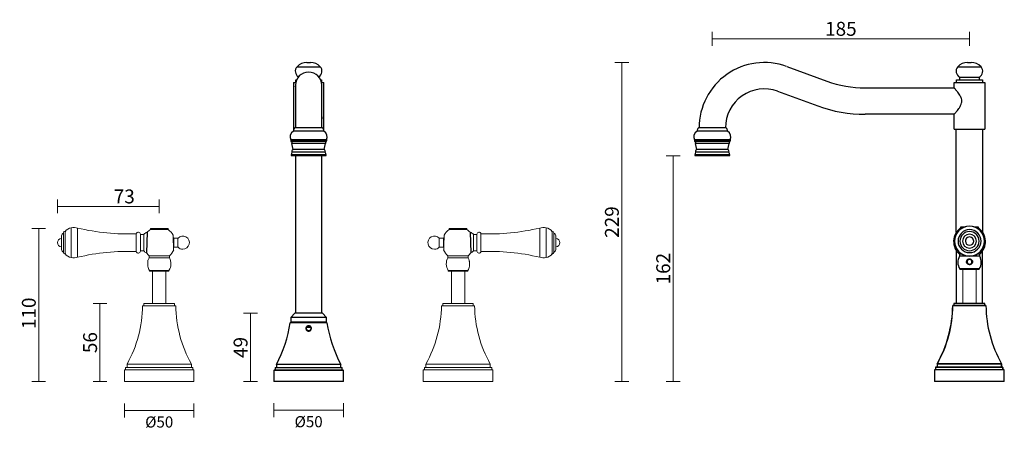
# Model space of a CAD drawing. Units: inches. Extents: x 56612 to 57320, y 8421 to 8716.
import ezdxf

# ---------------------------------------------------------------- set-up
doc = ezdxf.new("R2010")
doc.units = ezdxf.units.IN
doc.header["$LTSCALE"] = 10
doc.linetypes.add('HIDDEN', pattern=[9.525, 6.35, -3.175])
doc.layers.add('DIMENSION', color=1, linetype='Continuous')
doc.styles.get("Standard").update_dxf_attribs({"font": 'arial.ttf'})
doc.dimstyles.new('BG', dxfattribs={"dimscale": 12, "dimtxt": 10, "dimasz": 3.5, "dimexe": 5, "dimexo": 1, "dimgap": 2, "dimtad": 1, "dimdec": 0, "dimzin": 0, "dimdsep": 46, "dimtxsty": 'Standard', "dimblk": 'NONE', "dimcen": 0, "dimclrd": 1, "dimclre": 1, "dimclrt": 7, "dimadec": 0, "dimazin": 0, "dimtfac": 1, "dimtdec": 0, "dimtmove": 0, "dimatfit": 3, "dimldrblk": 'NONE', "dimfxl": 5, "dimfxlon": 1, "dimtolj": 1, "dimtzin": 0, "dimlwd": 0, "dimlwe": 0, "dimarcsym": 0})
doc.dimstyles.new('RG Dimension Lines', dxfattribs={"dimscale": 12, "dimtxt": 8, "dimasz": 5, "dimexe": 5, "dimexo": 1, "dimgap": 4, "dimtad": 2, "dimtih": 1, "dimtoh": 1, "dimdec": 0, "dimzin": 0, "dimdsep": 46, "dimtxsty": 'Standard', "dimblk": 'NONE', "dimcen": 0, "dimclrd": 256, "dimclre": 256, "dimclrt": 7, "dimadec": 0, "dimazin": 0, "dimtfac": 1, "dimtdec": 0, "dimtmove": 0, "dimatfit": 3, "dimldrblk": 'NONE', "dimfxl": 5, "dimfxlon": 1, "dimtolj": 1, "dimtzin": 0, "dimlwd": 0, "dimlwe": 0, "dimarcsym": 0})

# ---------------------------------------------------------------- blocks, each defined once
blk = doc.blocks.new('*D4')
at = {"layer": 'Defpoints', "color": 0, "ltscale": 10, "transparency": 16777216}
for p in [(57081.87, 8618.1), (57110.19, 8618.1), (57270.11, 8455.66)]:
    blk.add_point(p, dxfattribs=at)
at = {"layer": 'DIMENSION', "color": 1, "lineweight": 0, "ltscale": 10, "transparency": 16777216}
for p, q in [((57086.87, 8618.1), (57076.87, 8618.1)), ((57081.87, 8455.66), (57081.87, 8618.1)), ((57086.87, 8455.66), (57076.87, 8455.66))]:
    blk.add_line(p, q, dxfattribs=at)
at = {"layer": 'DIMENSION', "color": 7, "ltscale": 10, "transparency": 16777216, "insert": (57074.77, 8536.88), "char_height": 10, "attachment_point": 5, "rotation": 90}
blk.add_mtext('\\A1;162', dxfattribs=at)
blk = doc.blocks.new('_None')
blk = doc.blocks.new('*D8')
at = {"layer": 'Defpoints', "color": 0, "ltscale": 10, "transparency": 16777216}
for p in [(56712.14, 8565.66), (56625.41, 8455.66), (56687.14, 8455.66)]:
    blk.add_point(p, dxfattribs=at)
at = {"layer": 'DIMENSION', "color": 1, "lineweight": 0, "ltscale": 10, "transparency": 16777216}
for p, q in [((56630.41, 8565.66), (56620.41, 8565.66)), ((56625.41, 8565.66), (56625.41, 8455.66)), ((56630.41, 8455.66), (56620.41, 8455.66))]:
    blk.add_line(p, q, dxfattribs=at)
at = {"layer": 'DIMENSION', "color": 7, "ltscale": 10, "transparency": 16777216, "insert": (56618.3, 8504.76), "char_height": 10, "attachment_point": 5, "rotation": 90}
blk.add_mtext('\\A1;110', dxfattribs=at)
blk = doc.blocks.new('*D9')
at = {"layer": 'Defpoints', "color": 0, "ltscale": 10, "transparency": 16777216}
for p in [(56701.14, 8511.76), (56669.5, 8455.66), (56687.14, 8455.66)]:
    blk.add_point(p, dxfattribs=at)
at = {"layer": 'DIMENSION', "color": 1, "lineweight": 0, "ltscale": 10, "transparency": 16777216}
for p, q in [((56674.5, 8511.76), (56664.5, 8511.76)), ((56669.5, 8511.76), (56669.5, 8455.66)), ((56674.5, 8455.66), (56664.5, 8455.66))]:
    blk.add_line(p, q, dxfattribs=at)
at = {"layer": 'DIMENSION', "color": 7, "ltscale": 10, "transparency": 16777216, "insert": (56662.39, 8483.71), "char_height": 10, "attachment_point": 5, "rotation": 90}
blk.add_mtext('\\A1;56', dxfattribs=at)
blk = doc.blocks.new('*D10')
at = {"layer": 'Defpoints', "color": 0, "ltscale": 10, "transparency": 16777216}
for p in [(56712.14, 8581.68), (56712.14, 8565.66), (56638.84, 8555.56)]:
    blk.add_point(p, dxfattribs=at)
at = {"layer": 'DIMENSION', "color": 1, "lineweight": 0, "ltscale": 10, "transparency": 16777216}
for p, q in [((56638.84, 8576.68), (56638.84, 8586.68)), ((56712.14, 8576.68), (56712.14, 8586.68)), ((56638.84, 8581.68), (56712.14, 8581.68))]:
    blk.add_line(p, q, dxfattribs=at)
at = {"layer": 'DIMENSION', "color": 7, "ltscale": 10, "transparency": 16777216, "insert": (56686.97, 8588.79), "char_height": 10, "attachment_point": 5}
blk.add_mtext('\\A1;73', dxfattribs=at)
blk = doc.blocks.new('*D11')
at = {"layer": 'Defpoints', "color": 0, "transparency": 16777216}
for p in [(56687.14, 8455.66), (56737.14, 8455.66), (56737.14, 8434.94)]:
    blk.add_point(p, dxfattribs=at)
at = {"layer": 'DIMENSION', "lineweight": 0, "transparency": 16777216}
for p, q in [((56687.14, 8439.94), (56687.14, 8429.94)), ((56737.14, 8439.94), (56737.14, 8429.94)), ((56687.14, 8434.94), (56737.14, 8434.94))]:
    blk.add_line(p, q, dxfattribs=at)
at = {"layer": 'DIMENSION', "color": 7, "transparency": 16777216, "insert": (56712.14, 8426.64), "char_height": 8, "attachment_point": 5}
blk.add_mtext('\\A1;%%C50', dxfattribs=at)
blk = doc.blocks.new('*D28')
at = {"layer": 'Defpoints', "color": 0, "ltscale": 10, "transparency": 16777216}
for p in [(57147.68, 8685.1), (57044.95, 8455.66), (57270.02, 8455.66)]:
    blk.add_point(p, dxfattribs=at)
at = {"layer": 'DIMENSION', "color": 1, "lineweight": 0, "ltscale": 10, "transparency": 16777216}
for p, q in [((57049.95, 8685.1), (57039.95, 8685.1)), ((57044.95, 8685.1), (57044.95, 8455.66)), ((57049.95, 8455.66), (57039.95, 8455.66))]:
    blk.add_line(p, q, dxfattribs=at)
at = {"layer": 'DIMENSION', "color": 7, "ltscale": 10, "transparency": 16777216, "insert": (57037.84, 8570.38), "char_height": 10, "attachment_point": 5, "rotation": 90}
blk.add_mtext('\\A1;229', dxfattribs=at)
blk = doc.blocks.new('*D29')
at = {"layer": 'Defpoints', "color": 0, "ltscale": 10, "transparency": 16777216}
for p in [(57295.09, 8702.19), (57295.09, 8685.1), (57110.09, 8618.1)]:
    blk.add_point(p, dxfattribs=at)
at = {"layer": 'DIMENSION', "color": 1, "lineweight": 0, "ltscale": 10, "transparency": 16777216}
for p, q in [((57110.09, 8697.19), (57110.09, 8707.19)), ((57295.09, 8697.19), (57295.09, 8707.19)), ((57110.09, 8702.19), (57295.09, 8702.19))]:
    blk.add_line(p, q, dxfattribs=at)
at = {"layer": 'DIMENSION', "color": 7, "ltscale": 10, "transparency": 16777216, "insert": (57202.59, 8709.29), "char_height": 10, "attachment_point": 5}
blk.add_mtext('\\A1;185', dxfattribs=at)
blk = doc.blocks.new('*D30')
at = {"layer": 'Defpoints', "color": 0, "ltscale": 10, "transparency": 16777216}
for p in [(56809.64, 8504.76), (56777.78, 8455.66), (56794.64, 8455.66)]:
    blk.add_point(p, dxfattribs=at)
at = {"layer": 'DIMENSION', "color": 1, "lineweight": 0, "ltscale": 10, "transparency": 16777216}
for p, q in [((56782.78, 8504.76), (56772.78, 8504.76)), ((56777.78, 8504.76), (56777.78, 8455.66)), ((56782.78, 8455.66), (56772.78, 8455.66))]:
    blk.add_line(p, q, dxfattribs=at)
at = {"layer": 'DIMENSION', "color": 7, "ltscale": 10, "transparency": 16777216, "insert": (56770.67, 8480.21), "char_height": 10, "attachment_point": 5, "rotation": 90}
blk.add_mtext('\\A1;49', dxfattribs=at)
blk = doc.blocks.new('*D31')
at = {"layer": 'Defpoints', "color": 0, "transparency": 16777216}
for p in [(56794.64, 8455.66), (56844.64, 8455.66), (56844.64, 8435.16)]:
    blk.add_point(p, dxfattribs=at)
at = {"layer": 'DIMENSION', "lineweight": 0, "transparency": 16777216}
for p, q in [((56794.64, 8440.16), (56794.64, 8430.16)), ((56844.64, 8440.16), (56844.64, 8430.16)), ((56794.64, 8435.16), (56844.64, 8435.16))]:
    blk.add_line(p, q, dxfattribs=at)
at = {"layer": 'DIMENSION', "color": 7, "transparency": 16777216, "insert": (56819.64, 8426.85), "char_height": 8, "attachment_point": 5}
blk.add_mtext('\\A1;%%C50', dxfattribs=at)

msp = doc.modelspace()

# ---------------------------------------------------------------- linework, layer by layer
at = {"color": 8, "linetype": 'Continuous', "lineweight": 25}
for p, q in [((56811.29, 8682.01), (56827.99, 8682.01)), ((57295.19, 8567.41), (57295.19, 8567.52)), ((57295.19, 8545.91), (57295.19, 8545.81)), ((57295.19, 8545.81), (57295.19, 8545.76)), ((56819.64, 8497.91), (56806.45, 8497.91)), ((56818.43, 8494.86), (56820.86, 8494.86)), ((56832.83, 8497.91), (56819.64, 8497.91)), ((56819.64, 8463.76), (56794.64, 8463.76)), ((56819.64, 8465.46), (56795.49, 8465.46)), ((56843.79, 8465.46), (56819.64, 8465.46)), ((56844.64, 8463.76), (56819.64, 8463.76))]:
    msp.add_line(p, q, dxfattribs=at)
at = {"color": 7, "linetype": 'Continuous', "lineweight": 25}
for p, q in [((56818.33, 8685.1), (56820.95, 8685.1)), ((56810.34, 8670.69), (56810.34, 8672.59)), ((56810.34, 8672.59), (56810.97, 8672.59)), ((56828.3, 8672.59), (56828.94, 8672.59)), ((56828.94, 8672.59), (56828.94, 8670.69)), ((56808.64, 8670.69), (56808.64, 8635.65)), ((56808.64, 8670.69), (56810.35, 8670.69)), ((56810.14, 8668.69), (56810.14, 8645.05)), ((56828.93, 8670.69), (56830.64, 8670.69)), ((56829.14, 8645.05), (56829.14, 8668.69)), ((56830.64, 8635.65), (56830.64, 8670.69)), ((56810.14, 8645.05), (56810.14, 8638.05)), ((56829.14, 8638.05), (56829.14, 8645.05)), ((57285.59, 8562.78), (57285.59, 8637.26)), ((57304.59, 8637.26), (57304.59, 8563.08)), ((56810.14, 8618.1), (56810.14, 8504.76)), ((56829.14, 8504.76), (56829.14, 8618.1)), ((57288.79, 8566.76), (57288.79, 8566.16)), ((57291.21, 8566.76), (57288.79, 8566.76)), ((57289.94, 8566.16), (57288.79, 8566.16)), ((57301.59, 8566.76), (57299.17, 8566.76)), ((57301.59, 8566.16), (57300.45, 8566.16)), ((57301.59, 8566.16), (57301.59, 8566.76)), ((57287.89, 8547.26), (57287.89, 8545.76)), ((57289.76, 8547.26), (57287.89, 8547.26)), ((57295.19, 8545.76), (57287.89, 8545.76)), ((57302.49, 8545.76), (57295.19, 8545.76)), ((57302.49, 8547.26), (57300.62, 8547.26)), ((57302.49, 8545.76), (57302.49, 8547.26)), ((57293.69, 8540.33), (57293.95, 8540.58)), ((57296.7, 8543.33), (57296.43, 8543.05)), ((57288.19, 8536.76), (57288.19, 8536.26)), ((57302.19, 8536.76), (57288.19, 8536.76)), ((57302.19, 8536.26), (57288.19, 8536.26)), ((57302.19, 8536.26), (57302.19, 8536.76)), ((57283.26, 8510.36), (57283.09, 8510.36)), ((57306.94, 8510.36), (57283.26, 8510.36)), ((57283.97, 8511.86), (57283.97, 8510.36)), ((57284.12, 8511.86), (57283.97, 8511.86)), ((57306.07, 8511.86), (57284.12, 8511.86)), ((57306.07, 8510.36), (57306.07, 8511.86)), ((56809.64, 8504.76), (56806.89, 8501.66)), ((56806.89, 8501.66), (56806.89, 8498.36)), ((56832.39, 8501.66), (56806.89, 8501.66)), ((56829.64, 8504.76), (56809.64, 8504.76)), ((56832.39, 8501.66), (56829.64, 8504.76)), ((56832.39, 8498.36), (56832.39, 8501.66)), ((56806.74, 8498.16), (56819.64, 8498.16)), ((56832.39, 8498.36), (56806.89, 8498.36)), ((56809.99, 8498.36), (56809.99, 8498.16)), ((56821.08, 8494.56), (56818.2, 8494.56)), ((56819.64, 8498.16), (56832.53, 8498.16)), ((56829.29, 8498.16), (56829.29, 8498.36)), ((56796.54, 8467.96), (56796.54, 8465.76)), ((56842.74, 8467.96), (56796.54, 8467.96)), ((56842.74, 8465.76), (56842.74, 8467.96)), ((57270.79, 8466.16), (57270.79, 8464.16)), ((57271.13, 8466.16), (57270.79, 8466.16)), ((57319.24, 8466.16), (57271.13, 8466.16)), ((57271.82, 8468.46), (57271.82, 8466.16)), ((57272.14, 8468.46), (57271.82, 8468.46)), ((57318.22, 8468.46), (57272.14, 8468.46)), ((57318.22, 8466.16), (57318.22, 8468.46)), ((57319.24, 8464.16), (57319.24, 8466.16)), ((56794.64, 8463.76), (56794.64, 8455.66)), ((56794.94, 8464.06), (56819.64, 8464.06)), ((56795.49, 8465.46), (56795.49, 8464.06)), ((56795.79, 8465.76), (56819.64, 8465.76)), ((56819.64, 8465.76), (56843.49, 8465.76)), ((56819.64, 8464.06), (56844.34, 8464.06)), ((56843.79, 8464.06), (56843.79, 8465.46)), ((56844.64, 8455.66), (56844.64, 8463.76)), ((57270.02, 8464.16), (57270.02, 8455.66)), ((57270.37, 8464.16), (57270.02, 8464.16)), ((57320.02, 8464.16), (57270.37, 8464.16)), ((57320.02, 8455.66), (57320.02, 8464.16)), ((56844.64, 8455.66), (56794.64, 8455.66)), ((57270.37, 8455.66), (57270.02, 8455.66)), ((57320.02, 8455.66), (57270.37, 8455.66))]:
    msp.add_line(p, q, dxfattribs=at)
for p, q in [((57163.6, 8682.26), (57192.61, 8671.68)), ((57157.09, 8664.41), (57186.11, 8653.83)), ((57220.01, 8666.84), (57284.09, 8666.84))]:
    msp.add_line(p, q)
at = {"linetype": 'Continuous', "lineweight": 25}
for p, q in [((57286.74, 8682.01), (57303.44, 8682.01)), ((57293.78, 8685.1), (57296.4, 8685.1)), ((57285.79, 8670.69), (57285.79, 8672.59)), ((57285.79, 8672.59), (57304.39, 8672.59)), ((57288.19, 8672.59), (57288.19, 8674.51)), ((57288.19, 8674.51), (57301.99, 8674.51)), ((57301.99, 8674.51), (57301.99, 8672.59)), ((57304.39, 8672.59), (57304.39, 8670.69)), ((57220.01, 8666.84), (57284.13, 8666.84)), ((57284.09, 8666.84), (57284.09, 8670.69)), ((57284.09, 8670.69), (57306.09, 8670.69)), ((57306.09, 8670.69), (57306.09, 8637.26)), ((57284.13, 8647.84), (57220.01, 8647.84)), ((57284.09, 8637.26), (57284.09, 8647.84)), ((57284.09, 8637.26), (57306.09, 8637.26)), ((56806.74, 8629.45), (56806.74, 8628.75)), ((56806.74, 8629.45), (56806.74, 8628.75)), ((56832.54, 8629.45), (56832.54, 8628.75)), ((57097.19, 8629.45), (57097.19, 8628.75)), ((57097.19, 8629.45), (57097.19, 8628.75)), ((57122.99, 8629.45), (57122.99, 8628.75)), ((56807.49, 8628.25), (56807.49, 8626.75)), ((56808.39, 8622.66), (56807.49, 8626.75)), ((56830.88, 8622.66), (56831.79, 8626.75)), ((56831.79, 8628.25), (56831.79, 8626.75)), ((57097.94, 8628.25), (57097.94, 8626.75)), ((57098.84, 8622.66), (57097.94, 8626.75)), ((57121.33, 8622.66), (57122.24, 8626.75)), ((57122.24, 8628.25), (57122.24, 8626.75))]:
    msp.add_line(p, q, dxfattribs=at)
at = {"ltscale": 10}
for p, q in [((56829.56, 8638.05), (56809.71, 8638.05)), ((57120.01, 8638.05), (57100.16, 8638.05)), ((56832.54, 8629.45), (56806.74, 8629.45)), ((56830.64, 8635.65), (56808.64, 8635.65)), ((57122.99, 8629.45), (57097.19, 8629.45)), ((57121.09, 8635.65), (57099.09, 8635.65)), ((56832.54, 8628.75), (56806.74, 8628.74)), ((56807.24, 8628.25), (56807.49, 8628.25)), ((56831.91, 8628.25), (56807.49, 8628.24)), ((56831.79, 8626.75), (56807.49, 8626.74)), ((56830.98, 8622.43), (56808.3, 8622.43)), ((56830.88, 8622.6), (56808.4, 8622.6)), ((56832.04, 8628.25), (56831.79, 8628.25)), ((57122.99, 8628.75), (57097.19, 8628.74)), ((57097.69, 8628.25), (57097.94, 8628.25)), ((57122.36, 8628.25), (57097.94, 8628.24)), ((57122.24, 8626.75), (57097.94, 8626.74)), ((57121.43, 8622.43), (57098.75, 8622.43)), ((57121.33, 8622.6), (57098.85, 8622.6)), ((57122.49, 8628.25), (57122.24, 8628.25)), ((56832.29, 8618.78), (56806.99, 8618.78)), ((56831.69, 8618.1), (56807.58, 8618.1)), ((56831.64, 8620.6), (56807.64, 8620.6)), ((57122.74, 8618.78), (57097.44, 8618.78)), ((57122.14, 8618.1), (57098.03, 8618.1)), ((57122.09, 8620.6), (57098.09, 8620.6)), ((56703.52, 8563.02), (56702.94, 8548.25)), ((56935.76, 8563.02), (56936.34, 8548.25))]:
    msp.add_line(p, q, dxfattribs=at)
at = {"color": 7, "linetype": 'Continuous', "lineweight": 18}
for p, q in [((56648.84, 8566.31), (56648.84, 8544.81)), ((56653.39, 8566.06), (56653.39, 8545.06)), ((56705.74, 8565.66), (56705.74, 8565.06)), ((56718.54, 8565.66), (56705.74, 8565.66)), ((56718.54, 8565.06), (56718.54, 8565.66)), ((56920.74, 8565.06), (56920.74, 8565.66)), ((56920.74, 8565.66), (56933.54, 8565.66)), ((56933.54, 8565.66), (56933.54, 8565.06)), ((56985.88, 8566.06), (56985.88, 8545.06)), ((56990.43, 8566.31), (56990.43, 8544.81)), ((56641.84, 8560.56), (56641.84, 8550.56)), ((56643.32, 8562.72), (56643.32, 8548.41)), ((56644.34, 8563.81), (56644.34, 8547.31)), ((56695.64, 8549.24), (56695.64, 8561.89)), ((56698.55, 8549.53), (56698.55, 8561.6)), ((56701.04, 8561.54), (56698.55, 8561.54)), ((56701.04, 8549.59), (56701.04, 8561.54)), ((56718.54, 8565.06), (56705.74, 8565.06)), ((56722.64, 8558.81), (56722.21, 8559.64)), ((56725.64, 8558.81), (56722.64, 8558.81)), ((56722.64, 8552.31), (56722.64, 8558.81)), ((56725.64, 8552.31), (56725.64, 8558.81)), ((56913.63, 8558.81), (56916.63, 8558.81)), ((56913.63, 8552.31), (56913.63, 8558.81)), ((56916.63, 8558.81), (56917.07, 8559.64)), ((56916.63, 8552.31), (56916.63, 8558.81)), ((56920.74, 8565.06), (56933.54, 8565.06)), ((56938.23, 8561.54), (56940.73, 8561.54)), ((56938.23, 8549.59), (56938.23, 8561.54)), ((56940.73, 8549.53), (56940.73, 8561.6)), ((56943.63, 8549.24), (56943.63, 8561.89)), ((56994.93, 8563.81), (56994.93, 8547.31)), ((56995.96, 8562.72), (56995.96, 8548.41)), ((56997.43, 8560.56), (56997.43, 8550.56)), ((56722.64, 8552.31), (56725.64, 8552.31)), ((56916.63, 8552.31), (56913.63, 8552.31)), ((56698.55, 8549.59), (56701.04, 8549.59)), ((56704.84, 8546.16), (56704.84, 8544.66)), ((56719.44, 8546.16), (56704.84, 8546.16)), ((56719.44, 8544.66), (56704.84, 8544.66)), ((56719.44, 8544.66), (56719.44, 8546.16)), ((56919.84, 8544.66), (56919.84, 8546.16)), ((56919.84, 8546.16), (56934.44, 8546.16)), ((56919.84, 8544.66), (56934.44, 8544.66)), ((56934.44, 8546.16), (56934.44, 8544.66)), ((56940.73, 8549.59), (56938.23, 8549.59)), ((56703.89, 8538.86), (56703.91, 8539.23)), ((56703.91, 8539.23), (56703.92, 8539.49)), ((56935.37, 8539.23), (56935.36, 8539.49)), ((56935.39, 8538.86), (56935.37, 8539.23)), ((56705.14, 8535.66), (56705.14, 8535.16)), ((56719.14, 8535.66), (56705.14, 8535.66)), ((56719.14, 8535.16), (56705.14, 8535.16)), ((56707.35, 8535.16), (56707.35, 8511.76)), ((56716.93, 8511.76), (56716.93, 8535.16)), ((56719.14, 8535.16), (56719.14, 8535.66)), ((56920.14, 8535.16), (56920.14, 8535.66)), ((56920.14, 8535.66), (56934.14, 8535.66)), ((56920.14, 8535.16), (56934.14, 8535.16)), ((56922.35, 8511.76), (56922.35, 8535.16)), ((56931.93, 8535.16), (56931.93, 8511.76)), ((56934.14, 8535.66), (56934.14, 8535.16)), ((57290.4, 8536.26), (57290.4, 8511.76)), ((57299.98, 8511.76), (57299.98, 8536.26)), ((56724.06, 8510.26), (56700.21, 8510.26)), ((56701.14, 8511.76), (56701.14, 8510.26)), ((56723.14, 8511.76), (56701.14, 8511.76)), ((56723.14, 8510.26), (56723.14, 8511.76)), ((56915.21, 8510.26), (56939.06, 8510.26)), ((56916.14, 8510.26), (56916.14, 8511.76)), ((56916.14, 8511.76), (56938.14, 8511.76)), ((56938.14, 8511.76), (56938.14, 8510.26)), ((57307.12, 8510.26), (57283.27, 8510.26)), ((57284.19, 8511.76), (57284.19, 8510.26)), ((57306.19, 8511.76), (57284.19, 8511.76)), ((57306.19, 8510.26), (57306.19, 8511.76)), ((56688.99, 8468.31), (56688.99, 8465.91)), ((56735.29, 8468.31), (56688.99, 8468.31)), ((56735.29, 8465.91), (56735.29, 8468.31)), ((56903.99, 8465.91), (56903.99, 8468.31)), ((56903.99, 8468.31), (56950.29, 8468.31)), ((56950.29, 8468.31), (56950.29, 8465.91)), ((57272.04, 8468.31), (57272.04, 8465.91)), ((57318.34, 8468.31), (57272.04, 8468.31)), ((57318.34, 8465.91), (57318.34, 8468.31)), ((56687.14, 8464.16), (56687.14, 8455.66)), ((56737.14, 8464.16), (56687.14, 8464.16)), ((56687.91, 8465.91), (56687.91, 8464.16)), ((56736.36, 8465.91), (56687.91, 8465.91)), ((56736.36, 8464.16), (56736.36, 8465.91)), ((56737.14, 8455.66), (56737.14, 8464.16)), ((56902.14, 8455.66), (56902.14, 8464.16)), ((56902.14, 8464.16), (56952.14, 8464.16)), ((56902.91, 8464.16), (56902.91, 8465.91)), ((56902.91, 8465.91), (56951.36, 8465.91)), ((56951.36, 8465.91), (56951.36, 8464.16)), ((56952.14, 8464.16), (56952.14, 8455.66)), ((57270.19, 8464.16), (57270.19, 8455.66)), ((57320.19, 8464.16), (57270.19, 8464.16)), ((57270.97, 8465.91), (57270.97, 8464.16)), ((57319.42, 8465.91), (57270.97, 8465.91)), ((57319.42, 8464.16), (57319.42, 8465.91)), ((57320.19, 8455.66), (57320.19, 8464.16)), ((56737.14, 8455.66), (56687.14, 8455.66)), ((56902.14, 8455.66), (56952.14, 8455.66)), ((57320.19, 8455.66), (57270.19, 8455.66))]:
    msp.add_line(p, q, dxfattribs=at)
at = {"linetype": 'HIDDEN', "ltscale": 10}
for points in [[(57285.57, 8549.98), (57285.57, 8511.86)], [(57304.62, 8511.86), (57304.62, 8549.68)]]:
    msp.add_lwpolyline(points, dxfattribs=at)
at = {"color": 7, "linetype": 'Continuous', "lineweight": 25}
for centre, radius, start, end in [((56814.79, 8678.79), 4.75, 137.41946, 238.62347), ((56818.33, 8675.54), 9.56, 90, 137.41946), ((56820.95, 8675.54), 9.56, 42.58054, 90), ((56824.49, 8678.79), 4.75, 301.37653, 42.58054), ((56819.64, 8668.69), 9.5, 0, 180), ((56814.79, 8667.82), 4.75, 168.03387, 191.92131), ((56824.49, 8667.82), 4.75, 348.07869, 11.96613), ((57295.78, 8556.36), 12.04, 125.4963, 229.05108), ((57295.19, 8556.66), 10.86, 90, 270), ((57295.19, 8556.66), 10.75, 90, 270), ((57295.19, 8556.66), 10.86, 270, 90), ((57295.19, 8556.66), 10.75, 270, 90), ((57294.6, 8556.36), 12.04, 310.94892, 54.5037), ((57295.19, 8556.66), 8.25, 89.88731, 269.88731), ((57295.19, 8556.66), 6.9, 89.88731, 269.88731), ((57295.19, 8556.66), 5, 89.88731, 269.88731), ((57295.19, 8556.66), 3, 359.88731, 179.88731), ((57295.19, 8556.66), 8.25, 269.88731, 89.88731), ((57295.19, 8556.66), 6.9, 269.88731, 89.88731), ((57295.19, 8556.66), 5, 269.88731, 89.88731), ((57295.19, 8556.66), 3, 179.88731, 359.88731), ((57295.21, 8541.5), 8.47, 149.79284, 214.02547), ((57295.17, 8541.5), 8.47, 325.97453, 30.20716), ((57195.1, 8511.58), 88, 330.66619, 359.21155), ((57394.93, 8511.58), 88, 180.78845, 209.33381), ((56706.78, 8514.28), 101, 332.70787, 350.67661), ((56806.74, 8497.86), 0.3, 90, 170.67661), ((56832.53, 8497.86), 0.3, 9.32339, 90), ((56932.5, 8514.28), 101, 189.32339, 207.29213), ((56794.94, 8463.76), 0.3, 90, 180), ((56795.79, 8465.46), 0.3, 90, 180), ((56843.49, 8465.46), 0.3, 0, 90), ((56844.34, 8463.76), 0.3, 0, 90)]:
    msp.add_arc(centre, radius, start, end, dxfattribs=at)
for centre, radius, start, end in [((57147.52, 8638.16), 46.93, 69.97028, 180.14034), ((57220.01, 8746.84), 80, 249.97028, 270), ((57147.52, 8638.16), 27.93, 69.97028, 180.23579), ((57220.01, 8746.84), 99, 249.97028, 270)]:
    msp.add_arc(centre, radius, start, end)
at = {"linetype": 'Continuous', "lineweight": 25}
for centre, radius, start, end in [((57290.24, 8678.79), 4.75, 137.41946, 244.46491), ((57293.78, 8675.54), 9.56, 90, 137.41946), ((57296.4, 8675.54), 9.56, 42.58054, 90), ((57299.94, 8678.79), 4.75, 295.53509, 42.58054), ((56811.76, 8635.69), 3.12, 130.95348, 180.80378), ((56827.52, 8635.69), 3.12, 359.19622, 49.04652), ((57102.21, 8635.69), 3.12, 130.95348, 180.80378), ((57117.97, 8635.69), 3.12, 359.19622, 49.04652), ((56810.93, 8631.55), 4.69, 119.23388, 206.70459), ((56828.35, 8631.55), 4.69, 333.29541, 60.76612), ((57101.38, 8631.55), 4.69, 119.23388, 206.70459), ((57118.8, 8631.55), 4.69, 333.29541, 60.76612), ((56807.24, 8628.75), 0.5, 180.00672, 270.00674), ((56809.04, 8621.12), 1.5, 119.73244, 200.58082), ((56808.2, 8622.6), 0.2, 299.7324, 0.00696), ((56808.2, 8622.6), 0.2, 0.0069, 16.30085), ((56831.08, 8622.6), 0.2, 163.69915, 179.9931), ((56831.08, 8622.6), 0.2, 179.99304, 240.2676), ((56830.23, 8621.12), 1.5, 339.41918, 60.26756), ((56832.04, 8628.75), 0.5, 269.99326, 359.99328), ((57097.69, 8628.75), 0.5, 180.00672, 270.00674), ((57099.5, 8621.12), 1.5, 119.73244, 200.58082), ((57098.65, 8622.6), 0.2, 299.7324, 0.00696), ((57098.65, 8622.6), 0.2, 0.0069, 16.30085), ((57121.53, 8622.6), 0.2, 163.69915, 179.9931), ((57121.53, 8622.6), 0.2, 179.99304, 240.2676), ((57120.68, 8621.12), 1.5, 339.41918, 60.26756), ((57122.49, 8628.75), 0.5, 269.99326, 359.99328), ((56807.58, 8618.7), 0.6, 171.82158, 270.00671), ((56811.76, 8618.1), 4.81, 148.72258, 171.82178), ((56827.52, 8618.1), 4.81, 8.17822, 31.27742), ((56831.69, 8618.7), 0.6, 269.99329, 8.17842), ((57098.03, 8618.7), 0.6, 171.82158, 270.00671), ((57102.21, 8618.1), 4.81, 148.72258, 171.82178), ((57117.97, 8618.1), 4.81, 8.17822, 31.27742), ((57122.14, 8618.7), 0.6, 269.99329, 8.17842)]:
    msp.add_arc(centre, radius, start, end, dxfattribs=at)
at = {"color": 7, "linetype": 'Continuous', "lineweight": 18}
for centre, radius, start, end in [((56649.66, 8560.17), 6.2, 97.52973, 148.9644), ((56650.46, 8554.12), 12.3, 76.18035, 97.52973), ((56689.67, 8718.16), 156.36, 256.58502, 272.1913), ((56949.61, 8718.16), 156.36, 267.8087, 283.41498), ((56988.82, 8554.12), 12.3, 82.47027, 103.81965), ((56989.62, 8560.17), 6.2, 31.0356, 82.47027), ((56641.84, 8555.56), 3, 90, 270), ((56643.79, 8560.56), 1.95, 103.34236, 180), ((56644.42, 8562.72), 1.1, 93.65204, 180), ((56697.08, 8561.6), 1.47, 0, 168.579), ((56704.14, 8559.16), 3.9, 99.16082, 142.48462), ((56712.73, 8555.26), 12.04, 125.4963, 139.9135), ((56711.55, 8555.26), 12.04, 27.69003, 54.5037), ((56729.1, 8555.56), 4.74, 270, 136.75905), ((56910.18, 8555.56), 4.74, 43.24095, 270), ((56927.73, 8555.26), 12.04, 125.4963, 152.30997), ((56926.55, 8555.26), 12.04, 40.0865, 54.5037), ((56935.14, 8559.16), 3.9, 37.51538, 80.83918), ((56942.2, 8561.6), 1.47, 11.421, 180), ((56994.86, 8562.72), 1.1, 0, 86.34796), ((56995.48, 8560.56), 1.95, 0, 76.65764), ((56997.43, 8555.56), 3, 270, 90), ((56729.1, 8555.56), 4.74, 223.24095, 270), ((56910.18, 8555.56), 4.74, 270, 316.75905), ((56643.79, 8550.56), 1.95, 180, 256.65764), ((56644.42, 8548.41), 1.1, 180, 266.34796), ((56649.66, 8550.96), 6.2, 211.0356, 262.47027), ((56650.46, 8557.01), 12.3, 262.47027, 283.81965), ((56689.67, 8392.97), 156.36, 87.8087, 103.41498), ((56697.08, 8549.53), 1.47, 191.421, 0), ((56704.14, 8551.96), 3.9, 217.51538, 252.03975), ((56712.73, 8555.26), 12.04, 215.57287, 229.05108), ((56712.16, 8540.4), 8.47, 149.79284, 163.13897), ((56712.12, 8540.4), 8.47, 325.97453, 30.20716), ((56711.55, 8555.26), 12.04, 310.94892, 335.74508), ((56927.73, 8555.26), 12.04, 204.25492, 229.05108), ((56927.16, 8540.4), 8.47, 149.79284, 214.02547), ((56926.55, 8555.26), 12.04, 310.94892, 324.42713), ((56927.12, 8540.4), 8.47, 16.86103, 30.20716), ((56935.14, 8551.96), 3.9, 287.96025, 322.48462), ((56942.2, 8549.53), 1.47, 180, 348.579), ((56949.61, 8392.97), 156.36, 76.58502, 92.1913), ((56988.82, 8557.01), 12.3, 256.18035, 277.52973), ((56989.62, 8550.96), 6.2, 277.52973, 328.9644), ((56994.86, 8548.41), 1.1, 273.65204, 0), ((56995.48, 8550.56), 1.95, 283.34236, 0), ((56712.16, 8540.4), 8.47, 192.25771, 214.02547), ((56927.12, 8540.4), 8.47, 325.97453, 347.74229), ((56612.22, 8511.33), 88, 330.73516, 359.30426), ((56812.06, 8511.33), 88, 180.69574, 209.26484), ((56827.22, 8511.33), 88, 330.73516, 359.30426), ((57027.06, 8511.33), 88, 180.69574, 209.26484), ((57195.27, 8511.33), 88, 330.73516, 359.30426), ((57395.11, 8511.33), 88, 180.69574, 209.26484)]:
    msp.add_arc(centre, radius, start, end, dxfattribs=at)
at = {"linetype": 'Continuous', "lineweight": 25}
for points, knots in [([(57289.63, 8657.34), (57289.56, 8657.97), (57289.39, 8659.49), (57288.33, 8661.39), (57287.18, 8663.1), (57285.93, 8664.71), (57285.03, 8665.79), (57284.57, 8666.33), (57284.48, 8666.44), (57284.31, 8666.63), (57284.2, 8666.77), (57284.13, 8666.84)], [0, 0, 0, 0, 0.1158184, 0.2826671, 0.4117016, 0.5444482, 0.7456995, 0.8128996, 0.8128996, 0.8128996, 0.9254003, 0.9254003, 0.9254003, 0.9254003]), ([(57284.13, 8647.84), (57284.2, 8647.91), (57284.51, 8648.28), (57285.11, 8648.98), (57286.02, 8650.09), (57286.92, 8651.25), (57287.88, 8652.59), (57288.81, 8654.14), (57289.51, 8655.76), (57289.6, 8656.9), (57289.63, 8657.34)], [0.0853349, 0.0853349, 0.0853349, 0.0853349, 0.1723954, 0.3276157, 0.4402002, 0.5560132, 0.6712184, 0.7891409, 0.9173949, 1, 1, 1, 1])]:
    msp.add_open_spline(points, degree=3, knots=knots, dxfattribs=at)
at = {"color": 7, "linetype": 'Continuous', "lineweight": 25}
for points, knots in [([(56829.14, 8645.94), (56829.14, 8645.91), (56829.22, 8645.48), (56829.18, 8645.02), (56829.14, 8644.6)], [0, 0, 0, 0, 0.07334, 1, 1, 1, 1]), ([(57293.69, 8540.33), (57293.55, 8540.49), (57293.28, 8540.81), (57293.08, 8541.41), (57293.04, 8542.04), (57293.2, 8542.66), (57293.52, 8543.2), (57293.99, 8543.62), (57294.56, 8543.9), (57294.98, 8543.94), (57295.19, 8543.96)], [0, 0, 0, 0, 0.125083, 0.250152, 0.375176, 0.500121, 0.624976, 0.749908, 0.874928, 1, 1, 1, 1]), ([(57296.43, 8543.05), (57296.29, 8543.17), (57296.03, 8543.39), (57295.53, 8543.56), (57295.02, 8543.58), (57294.52, 8543.46), (57294.07, 8543.19), (57293.74, 8542.83), (57293.49, 8542.36), (57293.46, 8542.01), (57293.44, 8541.81)], [0, 0, 0, 0, 0.128758, 0.25107, 0.375061, 0.500215, 0.620227, 0.750198, 0.855286, 1, 1, 1, 1]), ([(57293.44, 8541.81), (57293.45, 8541.67), (57293.47, 8541.41), (57293.63, 8540.97), (57293.83, 8540.73), (57293.95, 8540.58)], [0, 0, 0, 0, 0.311097, 0.581739, 1, 1, 1, 1]), ([(57295.19, 8539.7), (57294.91, 8539.73), (57294.35, 8539.79), (57293.91, 8540.15), (57293.69, 8540.33)], [0, 0, 0, 0, 0.5000564, 1, 1, 1, 1]), ([(57293.95, 8540.58), (57294.09, 8540.46), (57294.36, 8540.24), (57294.85, 8540.07), (57295.37, 8540.05), (57295.86, 8540.17), (57296.31, 8540.44), (57296.64, 8540.8), (57296.89, 8541.27), (57296.92, 8541.61), (57296.94, 8541.81)], [0, 0, 0, 0, 0.128527, 0.250416, 0.374538, 0.499868, 0.619743, 0.749883, 0.85431, 1, 1, 1, 1]), ([(57295.19, 8543.96), (57295.47, 8543.93), (57296.04, 8543.87), (57296.48, 8543.51), (57296.7, 8543.33)], [0, 0, 0, 0, 0.49876, 1, 1, 1, 1]), ([(57296.7, 8543.33), (57296.83, 8543.17), (57297.1, 8542.85), (57297.31, 8542.25), (57297.34, 8541.62), (57297.18, 8541.01), (57296.86, 8540.46), (57296.39, 8540.04), (57295.82, 8539.76), (57295.4, 8539.72), (57295.19, 8539.7)], [0, 0, 0, 0, 0.124999, 0.249903, 0.374769, 0.499736, 0.624776, 0.749856, 0.874942, 1, 1, 1, 1]), ([(57296.94, 8541.81), (57296.93, 8541.96), (57296.91, 8542.22), (57296.75, 8542.66), (57296.55, 8542.9), (57296.43, 8543.05)], [0, 0, 0, 0, 0.309186, 0.579193, 1, 1, 1, 1]), ([(56818.12, 8492.65), (56817.98, 8492.85), (56817.69, 8493.26), (56817.61, 8493.9), (56817.7, 8494.4), (56817.84, 8494.76), (56818.04, 8495.08), (56818.41, 8495.46), (56819, 8495.78), (56819.79, 8495.87), (56820.57, 8495.66), (56821.1, 8495.26), (56821.4, 8494.83), (56821.55, 8494.48), (56821.63, 8494.11), (56821.64, 8493.61), (56821.46, 8493), (56820.97, 8492.4), (56820.4, 8492.09), (56819.88, 8491.98), (56819.48, 8491.97), (56819.09, 8492.03), (56818.6, 8492.21), (56818.31, 8492.47), (56818.12, 8492.65)], [0, 0, 0, 0, 0.061855, 0.123172, 0.154068, 0.18487, 0.216018, 0.247308, 0.310303, 0.373768, 0.437072, 0.499912, 0.530991, 0.562022, 0.592771, 0.623647, 0.685145, 0.747251, 0.810063, 0.841933, 0.873738, 0.905558, 0.937362, 1, 1, 1, 1]), ([(56818.42, 8492.77), (56818.58, 8492.63), (56818.8, 8492.42), (56819.2, 8492.27), (56819.51, 8492.21), (56819.84, 8492.22), (56820.15, 8492.29), (56820.43, 8492.42), (56820.78, 8492.66), (56821.1, 8493.07), (56821.27, 8493.67), (56821.22, 8494.2), (56821.05, 8494.59), (56820.87, 8494.85), (56820.64, 8495.07), (56820.29, 8495.31), (56819.76, 8495.45), (56819.12, 8495.37), (56818.65, 8495.1), (56818.36, 8494.79), (56818.14, 8494.43), (56818, 8493.92), (56818.08, 8493.29), (56818.31, 8492.95), (56818.42, 8492.77)], [0, 0, 0, 0, 0.062637, 0.094013, 0.125209, 0.156329, 0.187607, 0.218774, 0.250276, 0.313058, 0.375884, 0.438404, 0.469773, 0.500946, 0.532286, 0.563533, 0.625518, 0.687526, 0.749609, 0.780794, 0.812094, 0.874442, 0.936835, 1, 1, 1, 1])]:
    msp.add_open_spline(points, degree=3, knots=knots, dxfattribs=at)
at = {"color": 7, "linetype": 'Continuous', "lineweight": 18}
for points, knots in [([(56722.2, 8560.86), (56722.2, 8560.86), (56722.2, 8560.96), (56722.2, 8560.6), (56722.21, 8559.76), (56722.22, 8558.38), (56722.25, 8556.7), (56722.3, 8554.89), (56722.36, 8553.15), (56722.43, 8551.68), (56722.48, 8550.69), (56722.51, 8550.23), (56722.5, 8550.31), (56722.5, 8550.33)], [0, 0, 0, 0, 0.003412, 0.110703, 0.217995, 0.32528, 0.432549, 0.539825, 0.647158, 0.754563, 0.861982, 0.969307, 1, 1, 1, 1]), ([(56917.07, 8560.86), (56917.07, 8560.86), (56917.07, 8560.96), (56917.07, 8560.6), (56917.07, 8559.76), (56917.06, 8558.38), (56917.03, 8556.7), (56916.98, 8554.89), (56916.91, 8553.15), (56916.85, 8551.68), (56916.8, 8550.69), (56916.77, 8550.23), (56916.78, 8550.31), (56916.78, 8550.33)], [0, 0, 0, 0, 0.003412, 0.110703, 0.217995, 0.32528, 0.432549, 0.539825, 0.647158, 0.754563, 0.861982, 0.969307, 1, 1, 1, 1]), ([(56704.05, 8542.86), (56704.05, 8542.86), (56704.05, 8542.91), (56704.05, 8542.72), (56704.03, 8542.28), (56704, 8541.56), (56703.97, 8540.73), (56703.93, 8539.9), (56703.91, 8539.19), (56703.89, 8538.7), (56703.88, 8538.64), (56703.88, 8538.61)], [0, 0, 0, 0, 0.000163, 0.125174, 0.250807, 0.375807, 0.500785, 0.625795, 0.750892, 0.876083, 1, 1, 1, 1]), ([(56935.23, 8542.86), (56935.23, 8542.86), (56935.22, 8542.91), (56935.23, 8542.72), (56935.25, 8542.28), (56935.28, 8541.56), (56935.31, 8540.73), (56935.34, 8539.9), (56935.37, 8539.19), (56935.39, 8538.7), (56935.39, 8538.64), (56935.4, 8538.61)], [0, 0, 0, 0, 0.000163, 0.125174, 0.250807, 0.375807, 0.500785, 0.625795, 0.750892, 0.876083, 1, 1, 1, 1])]:
    msp.add_open_spline(points, degree=3, knots=knots, dxfattribs=at)

# ---------------------------------------------------------------- dimensions: what is measured, and where the dimension line sits
at = {"layer": 'DIMENSION', "ltscale": 10}
for base, p1, p2, picture, middle in [((57295.09, 8702.19), (57110.09, 8618.1), (57295.09, 8685.1), '*D29', (57202.59, 8702.19)), ((56712.14, 8581.68), (56638.84, 8555.56), (56712.14, 8565.66), '*D10', (56686.97, 8581.68))]:
    dim = msp.add_linear_dim(base=base, p1=p1, p2=p2, dimstyle='BG', dxfattribs=at)
    dim.commit()
    dim.dimension.update_dxf_attribs({"geometry": picture, "text_midpoint": middle, "dimtype": 160})
for base, p1, p2, picture, middle in [((57044.95, 8455.66), (57147.68, 8685.1), (57270.02, 8455.66), '*D28', (57037.84, 8570.38)), ((56669.5, 8455.66), (56701.14, 8511.76), (56687.14, 8455.66), '*D9', (56662.39, 8483.71)), ((56777.78, 8455.66), (56809.64, 8504.76), (56794.64, 8455.66), '*D30', (56770.67, 8480.21))]:
    dim = msp.add_linear_dim(base=base, p1=p1, p2=p2, angle=90, dimstyle='BG', dxfattribs=at)
    dim.commit()
    dim.dimension.update_dxf_attribs({"geometry": picture, "text_midpoint": middle})
for base, p1, p2, picture, middle in [((57081.87, 8618.1), (57270.11, 8455.66), (57110.19, 8618.1), '*D4', (57081.87, 8536.88)), ((56625.41, 8455.66), (56712.14, 8565.66), (56687.14, 8455.66), '*D8', (56625.41, 8504.76))]:
    dim = msp.add_linear_dim(base=base, p1=p1, p2=p2, angle=90, dimstyle='BG', dxfattribs=at)
    dim.commit()
    dim.dimension.update_dxf_attribs({"geometry": picture, "text_midpoint": middle, "dimtype": 160})
at = {"layer": 'DIMENSION', "color": 7}
for base, p1, p2, picture, middle in [((56737.14, 8434.94), (56687.14, 8455.66), (56737.14, 8455.66), '*D11', (56712.14, 8434.94)), ((56844.64, 8435.16), (56794.64, 8455.66), (56844.64, 8455.66), '*D31', (56819.64, 8435.16))]:
    dim = msp.add_linear_dim(base=base, p1=p1, p2=p2, dimstyle='RG Dimension Lines', override={"dimpost": '%%C<>'}, dxfattribs=at)
    dim.commit()
    dim.dimension.update_dxf_attribs({"geometry": picture, "text_midpoint": middle, "dimtype": 160})

doc.saveas('drawing.dxf')
